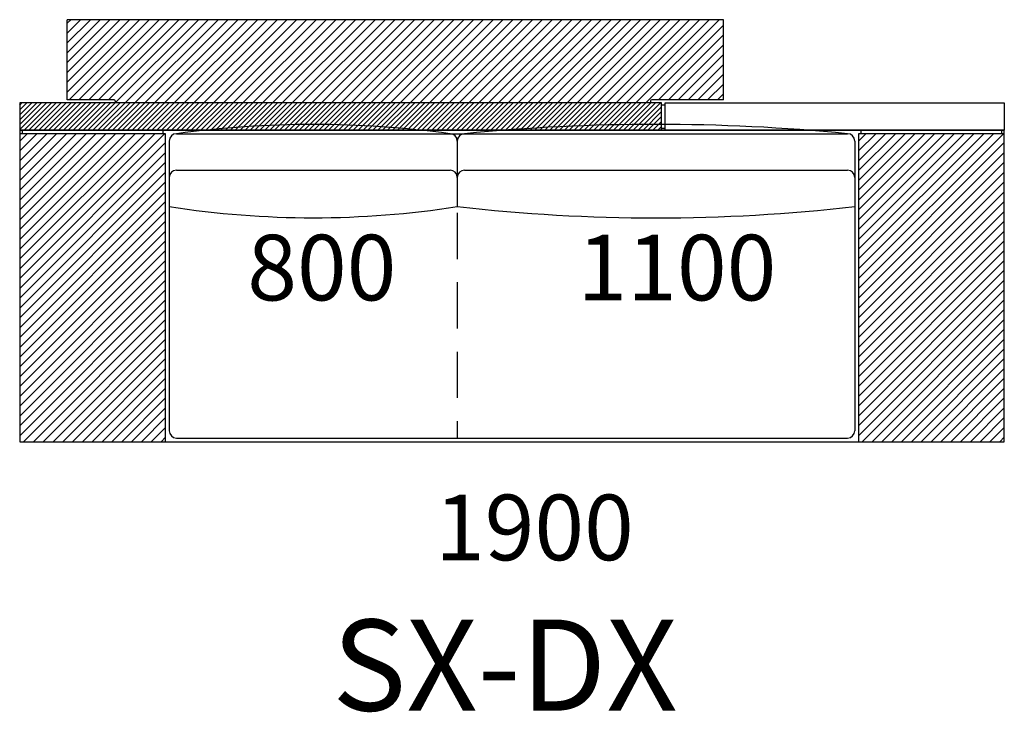
# Model space of a CAD drawing. Units: millimetres. Extents: x -30458 to 183042, y -5974 to 122293.
# Drawn here: x 60869 to 63569, y 76810 to 78710 of the extents above; entities that cross this region are included whole.
import ezdxf

# ---------------------------------------------------------------- set-up
doc = ezdxf.new("R2010")
doc.units = ezdxf.units.MM
doc.linetypes.add('DASHED', pattern=[19.05, 12.7, -6.35])
pattern_1 = [(45, (46508.463, 76480.173), (-13.470384, 13.470384), [])]
pattern_2 = [(45, (44208.463, 76480.173), (-13.470384, 13.470384), [])]

msp = doc.modelspace()

# ---------------------------------------------------------------- hatches: boundary and pattern name
h = msp.add_hatch()
h.set_pattern_fill('ANSI31', color=256, scale=6, style=0)
h.set_pattern_definition([(45, (50837.48, 78264.762), (-13.470384, 13.470384), [])])
h.paths.add_polyline_path([(62798.81, 78490.349), (62798.81, 78710.349), (60998.81, 78710.349), (60998.81, 78490.349), (61127.81, 78490.349, -0.41421356), (61130.81, 78487.349), (61130.81, 78482.349), (62598.81, 78482.349), (62598.81, 78487.349, -0.41421356), (62601.81, 78490.349)])
h = msp.add_hatch()
h.set_pattern_fill('ANSI31', color=256, scale=3, style=0)
h.set_pattern_definition([(45, (50837.48, 78264.762), (-6.735192, 6.735192), [])])
h.paths.add_polyline_path([(62628.81, 78407.349), (62628.81, 78482.349), (60868.81, 78482.349), (60868.81, 78407.349)])
h = msp.add_hatch()
h.set_pattern_fill('ANSI31', color=256, scale=6, style=0)
h.set_pattern_definition(pattern_2)
h.paths.add_polyline_path([(61268.81, 77552.349), (61268.81, 78397.349), (60868.81, 78397.349), (60868.81, 77552.349)])
h = msp.add_hatch()
h.set_pattern_fill('ANSI31', color=256, scale=6, style=0)
h.set_pattern_definition(pattern_2)
h.paths.add_polyline_path([(61268.81, 77552.349), (61268.81, 78397.349), (60868.81, 78397.349), (60868.81, 77552.349)])
h = msp.add_hatch()
h.set_pattern_fill('ANSI31', color=256, scale=6, style=0)
h.set_pattern_definition(pattern_1)
h.paths.add_polyline_path([(63568.81, 77552.349), (63568.81, 78397.349), (63168.81, 78397.349), (63168.81, 77552.349)])
h = msp.add_hatch()
h.set_pattern_fill('ANSI31', color=256, scale=6, style=0)
h.set_pattern_definition(pattern_1)
h.paths.add_polyline_path([(63568.81, 77552.349), (63568.81, 78397.349), (63168.81, 78397.349), (63168.81, 77552.349)])

# ---------------------------------------------------------------- linework, layer by layer
for p, q in [((60998.81, 78490.349), (60998.81, 78710.349)), ((62798.81, 78710.349), (60998.81, 78710.349)), ((62798.81, 78490.349), (62798.81, 78710.349)), ((61127.81, 78490.349), (60998.81, 78490.349)), ((62798.81, 78490.349), (62601.81, 78490.349)), ((60868.81, 78482.349), (60868.81, 78407.349)), ((62628.81, 78482.349), (60868.81, 78482.349)), ((62628.81, 78407.349), (62628.81, 78482.349)), ((62638.81, 78407.349), (62638.81, 78482.349)), ((62638.81, 78482.349), (63568.81, 78482.349)), ((63568.81, 78482.349), (63568.81, 78407.349)), ((63568.81, 78407.349), (60868.81, 78407.349)), ((60868.81, 78407.349), (60868.81, 77552.349)), ((60868.81, 78407.349), (63568.81, 78407.349)), ((63568.81, 78407.349), (60868.81, 78407.349)), ((60868.81, 78407.349), (60868.81, 77552.349)), ((60868.81, 78407.349), (63568.81, 78407.349)), ((60868.81, 78397.349), (60868.81, 77552.349)), ((61268.81, 78397.349), (60868.81, 78397.349)), ((60868.81, 78397.349), (60868.81, 77552.349)), ((61268.81, 78397.349), (60868.81, 78397.349)), ((60876.31, 78397.349), (60876.31, 78407.349)), ((60876.31, 78407.349), (61261.31, 78407.349)), ((60876.31, 78397.349), (60876.31, 78407.349)), ((60876.31, 78407.349), (61261.31, 78407.349)), ((61261.31, 78407.349), (61261.31, 78397.349)), ((61261.31, 78407.349), (61261.31, 78397.349)), ((61268.81, 77552.349), (61268.81, 78397.349)), ((61268.81, 77552.349), (61268.81, 78397.349)), ((61298.81, 78397.349), (63138.81, 78397.349)), ((61298.81, 78397.349), (62048.81, 78397.349)), ((61298.81, 78397.349), (62048.81, 78397.349)), ((62088.81, 78397.349), (63138.81, 78397.349)), ((62088.81, 78397.349), (63138.81, 78397.349)), ((63168.81, 78397.349), (63168.81, 77552.349)), ((63568.81, 78397.349), (63168.81, 78397.349)), ((63168.81, 78397.349), (63168.81, 77552.349)), ((63568.81, 78397.349), (63168.81, 78397.349)), ((63176.31, 78397.349), (63176.31, 78407.349)), ((63176.31, 78407.349), (63561.31, 78407.349)), ((63176.31, 78397.349), (63176.31, 78407.349)), ((63176.31, 78407.349), (63561.31, 78407.349)), ((63561.31, 78407.349), (63561.31, 78397.349)), ((63561.31, 78407.349), (63561.31, 78397.349)), ((63568.81, 77552.349), (63568.81, 78407.349)), ((63568.81, 77552.349), (63568.81, 78407.349)), ((63568.81, 77552.349), (63568.81, 78397.349)), ((63568.81, 77552.349), (63568.81, 78397.349)), ((61278.81, 78377.349), (61278.81, 77582.349)), ((61278.81, 78377.349), (61278.81, 78197.349)), ((62068.81, 78377.349), (62068.81, 78197.349)), ((62068.81, 78377.349), (62068.81, 78197.349)), ((63158.81, 78377.349), (63158.81, 77582.349)), ((63158.81, 78377.349), (63158.81, 78197.349)), ((61298.81, 78297.349), (62048.81, 78297.349)), ((62088.81, 78297.349), (63138.81, 78297.349)), ((60868.81, 77552.349), (61268.81, 77552.349)), ((60868.81, 77552.349), (63568.81, 77552.349)), ((60868.81, 77552.349), (61268.81, 77552.349)), ((60868.81, 77552.349), (63568.81, 77552.349)), ((61298.81, 77562.349), (63138.81, 77562.349)), ((63168.81, 77552.349), (63568.81, 77552.349)), ((63168.81, 77552.349), (63568.81, 77552.349))]:
    msp.add_line(p, q)
at = {"ltscale": 0.125002}
for p, q in [((61130.81, 78487.349), (61130.81, 78482.349)), ((62598.81, 78487.349), (62598.81, 78482.349))]:
    msp.add_line(p, q, dxfattribs=at)
at = {"ltscale": 0.25}
for p, q in [((62628.81, 78476.849), (62638.81, 78476.849)), ((62628.81, 78412.849), (62638.81, 78412.849))]:
    msp.add_line(p, q, dxfattribs=at)
at = {"linetype": 'DASHED', "ltscale": 10}
msp.add_line((62068.81, 78180.342), (62068.81, 77562.349), dxfattribs=at)
for centre, radius, start, end in [((61127.81, 78487.349), 3, 0, 90), ((62601.81, 78487.349), 3, 90, 180), ((61673.81, 75647.384), 2775.417, 82.234739, 97.765261), ((62613.81, 73060.335), 5362.774, 84.381912, 95.618088), ((61298.81, 78377.349), 20, 90, 180), ((61298.81, 78377.349), 20, 90, 180), ((61298.81, 78377.349), 20, 90, 180), ((62048.81, 78377.349), 20, 0, 90), ((62048.81, 78377.349), 20, 0, 90), ((62088.81, 78377.349), 20, 90, 180), ((62088.81, 78377.349), 20, 90, 180), ((63138.81, 78377.349), 20, 0, 90), ((63138.81, 78377.349), 20, 0, 90), ((63138.81, 78377.349), 20, 0, 90), ((61298.81, 78277.349), 20, 90, 180), ((62048.81, 78277.349), 20, 0, 90), ((62088.81, 78277.349), 20, 90, 180), ((63138.81, 78277.349), 20, 0, 90), ((61673.81, 80741.047), 2574.184, 261.173281, 278.826719), ((62613.81, 82999.84), 4833.316, 263.525614, 276.474386), ((61298.81, 77582.349), 20, 180, 270), ((63138.81, 77582.349), 20, 270, 0)]:
    msp.add_arc(centre, radius, start, end)

# ---------------------------------------------------------------- texts
at = {"attachment_point": 1}
for s, insert, char_height, width in [('{800}', (61492.89, 78120.066), 180, 34020.34332), ('{1100}', (62398.589, 78120.066), 180, 34020.34332), ('{1900}', (62007.591, 77407.038), 180, 34020.34332), ('{SX-DX\\P}', (61725.736, 77064.145), 250, 220099.35183)]:
    msp.add_mtext(s, dxfattribs=dict(at, insert=insert, char_height=char_height, width=width))

doc.saveas('drawing.dxf')
